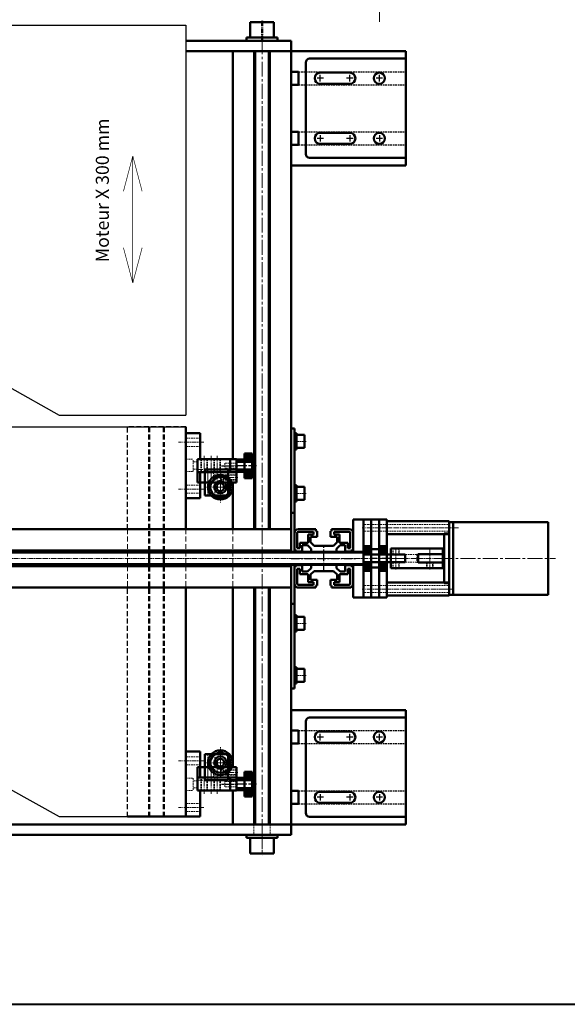
# Model space of a CAD drawing. Units: millimetres. Extents: x 2539 to 5454, y 987 to 2184.
# Drawn here: x 3702 to 4123, y 987 to 1744 of the extents above; entities that cross this region are included whole.
import ezdxf

# ---------------------------------------------------------------- set-up
doc = ezdxf.new("R2010")
doc.units = ezdxf.units.MM
doc.header["$LTSCALE"] = 0.2
for name, pattern in [('AXES', [50.8, 31.75, -6.35, 6.35, -6.35]), ('AXES2', [28.575, 19.05, -3.175, 3.175, -3.175]), ('CACHE', [9.525, 6.35, -3.175]), ('CENTRE', [2, 1.25, -0.25, 0.25, -0.25])]:
    doc.linetypes.add(name, pattern=pattern)
for name, color, linetype, lineweight in [('axe', 3, 'AXES', 50), ('CARTOUCHE', 5, 'Continuous', 40), ('entretoise', 177, 'Continuous', 50), ('equerre simple', 120, 'Continuous', 50), ('fixation chariot X', 120, 'Continuous', 50), ('manchon moteur', 221, 'Continuous', 50), ('MOTEUR', 30, 'Continuous', 50), ('profil', 2, 'Continuous', 50), ('reglage roulement X', 92, 'Continuous', 50), ('renfort tole', 30, 'Continuous', 50), ('roulement', 6, 'Continuous', 50), ('support moteur Y', 144, 'Continuous', 50), ('support roul. XX', 60, 'Continuous', 50), ('support roul.X', 13, 'Continuous', 50), ('support vis + moteur', 4, 'Continuous', 50), ('table de travail', 7, 'Continuous', 30), ('traverse', 60, 'Continuous', 50), ('vis 10x1', 81, 'Continuous', 50), ('VISSERIE', 7, 'Continuous', 50)]:
    doc.layers.add(name, color=color, linetype=linetype, lineweight=lineweight)
doc.layers.add('CARRURE', color=2, linetype='Continuous')
doc.styles.add('PRODOR1', font='arial.ttf')
pattern_1 = [(135, (3857.81225, 1243.29964), (0.3535534, 0.3535534), [])]
pattern_2 = [(225, (3857.81225, 1313.9947), (0.3535534, -0.3535534), [])]

msp = doc.modelspace()

# ---------------------------------------------------------------- hatches: boundary and pattern name
at = {"layer": 'entretoise', "lineweight": 18}
h = msp.add_hatch(dxfattribs=at)
h.set_pattern_fill('ANSI31', color=256, scale=0.25, style=0)
h.set_pattern_definition([(135, (-582.6186, -3138.9834), (0.56126601, 0.56126601), [])])
h.paths.add_polyline_path([(3874.89, 1405.9), (3868.89, 1405.9), (3868.89, 1404.15), (3874.89, 1404.15)])
h.paths.add_polyline_path([(3874.89, 1398.15), (3868.89, 1398.15), (3868.89, 1396.4), (3874.89, 1396.4)])
h = msp.add_hatch(dxfattribs=at)
h.set_pattern_fill('ANSI31', color=256, scale=0.25, style=0)
h.set_pattern_definition([(225, (-582.6186, 5696.27776), (0.56126601, -0.56126601), [])])
h.paths.add_polyline_path([(3874.89, 1151.4), (3868.89, 1151.4), (3868.89, 1153.15), (3874.89, 1153.15)])
h.paths.add_polyline_path([(3874.89, 1159.15), (3868.89, 1159.15), (3868.89, 1160.9), (3874.89, 1160.9)])
at = {"layer": 'roulement', "lineweight": 18}
h = msp.add_hatch(dxfattribs=at)
h.set_pattern_fill('_USER', color=256, scale=0.5, angle=45, style=0, pattern_type=0)
h.set_pattern_definition(pattern_1)
edge = h.paths.add_edge_path()
edge.add_arc((3877.89, 1407.4), 2, 0, 360)
h = msp.add_hatch(dxfattribs=at)
h.set_pattern_fill('_USER', color=256, scale=0.5, angle=45, style=0, pattern_type=0)
h.set_pattern_definition(pattern_1)
edge = h.paths.add_edge_path()
edge.add_arc((3877.89, 1394.9), 2, 0, 360)
h = msp.add_hatch(dxfattribs=at)
h.set_pattern_fill('_USER', color=256, scale=0.5, angle=45, style=0, pattern_type=0)
h.set_pattern_definition([(135, (3949.31225, 1171.98645), (0.3535534, 0.3535534), [])])
edge = h.paths.add_edge_path()
edge.add_arc((3969.39, 1336.08), 2, 0, 360)
h = msp.add_hatch(dxfattribs=at)
h.set_pattern_fill('_USER', color=256, scale=0.5, angle=45, style=0, pattern_type=0)
h.set_pattern_definition([(135, (3961.31225, 1171.98645), (0.3535534, 0.3535534), [])])
edge = h.paths.add_edge_path()
edge.add_arc((3981.39, 1336.08), 2, 0, 360)
h = msp.add_hatch(dxfattribs=at)
h.set_pattern_fill('_USER', color=256, scale=0.5, angle=45, style=0, pattern_type=0)
h.set_pattern_definition([(135, (3949.31225, 1159.48645), (0.3535534, 0.3535534), [])])
edge = h.paths.add_edge_path()
edge.add_arc((3969.39, 1323.58), 2, 0, 360)
h = msp.add_hatch(dxfattribs=at)
h.set_pattern_fill('_USER', color=256, scale=0.5, angle=45, style=0, pattern_type=0)
h.set_pattern_definition([(135, (3961.31225, 1159.48645), (0.3535534, 0.3535534), [])])
edge = h.paths.add_edge_path()
edge.add_arc((3981.39, 1323.58), 2, 0, 360)
h = msp.add_hatch(dxfattribs=at)
h.set_pattern_fill('_USER', color=256, scale=0.5, angle=45, style=0, pattern_type=0)
h.set_pattern_definition(pattern_2)
edge = h.paths.add_edge_path()
edge.add_arc((3877.89, 1162.4), 2, 0, 360)
h = msp.add_hatch(dxfattribs=at)
h.set_pattern_fill('_USER', color=256, scale=0.5, angle=45, style=0, pattern_type=0)
h.set_pattern_definition(pattern_2)
edge = h.paths.add_edge_path()
edge.add_arc((3877.89, 1149.9), 2, 0, 360)

# ---------------------------------------------------------------- linework, layer by layer
at = {"layer": 'axe', "color": 3, "lineweight": 25}
for p, q in [((3935.89, 1320.13), (3935.89, 1339.53)), ((3910.77, 1329.83), (3960.89, 1329.83))]:
    msp.add_line(p, q, dxfattribs=at)
at = {"layer": 'CARRURE', "color": 3, "linetype": 'CACHE', "lineweight": 18}
for p, q in [((3868.89, 1403.15), (3859.89, 1403.15)), ((3859.89, 1403.15), (3859.89, 1399.15)), ((3868.89, 1394.15), (3858.89, 1394.15)), ((3858.89, 1394.15), (3858.89, 1390.15)), ((3868.89, 1399.15), (3859.89, 1399.15)), ((3855.96, 1392.15), (3856.89, 1393.77)), ((3856.89, 1390.53), (3855.96, 1392.15)), ((3856.89, 1393.77), (3868.89, 1393.77)), ((3856.89, 1390.53), (3856.89, 1393.77)), ((3868.89, 1390.53), (3856.89, 1390.53)), ((3868.89, 1390.15), (3858.89, 1390.15)), ((3856.89, 1166.77), (3855.96, 1165.15)), ((3856.89, 1166.77), (3856.89, 1163.53)), ((3868.89, 1166.77), (3856.89, 1166.77)), ((3858.89, 1163.15), (3858.89, 1167.15)), ((3868.89, 1167.15), (3858.89, 1167.15)), ((3855.96, 1165.15), (3856.89, 1163.53)), ((3856.89, 1163.53), (3868.89, 1163.53)), ((3868.89, 1163.15), (3858.89, 1163.15)), ((3859.89, 1154.15), (3859.89, 1158.15)), ((3868.89, 1158.15), (3859.89, 1158.15)), ((3868.89, 1154.15), (3859.89, 1154.15))]:
    msp.add_line(p, q, dxfattribs=at)
at = {"layer": 'CARRURE', "color": 3, "linetype": 'CENTRE'}
for p, q in [((3857.22, 1401.15), (3869.89, 1401.15)), ((3857.22, 1156.15), (3869.89, 1156.15))]:
    msp.add_line(p, q, dxfattribs=at)
at = {"layer": 'CARRURE', "color": 3, "linetype": 'AXES2', "lineweight": 18}
for p, q in [((3857.22, 1392.15), (3869.89, 1392.15)), ((3857.22, 1165.15), (3869.89, 1165.15))]:
    msp.add_line(p, q, dxfattribs=at)
at = {"layer": 'CARTOUCHE'}
msp.add_lwpolyline([(2538.59, 986.74), (4676.11, 986.74), (4676.11, 2184.1), (2538.59, 2184.1)], close=True, dxfattribs=at)
at = {"layer": 'CARTOUCHE', "const_width": 0.5}
for points in [[(3789.05, 1639.46), (3781.87, 1612.3)], [(3789.05, 1639.46), (3796.23, 1612.3)], [(3789.05, 1541.71), (3789.05, 1639.46)], [(3789.05, 1541.71), (3781.87, 1568.87)], [(3789.05, 1541.71), (3796.23, 1568.87)]]:
    msp.add_lwpolyline(points, dxfattribs=at)
at = {"layer": 'entretoise'}
for p, q in [((3874.89, 1405.9), (3868.89, 1405.9)), ((3868.89, 1396.4), (3868.89, 1405.9)), ((3868.89, 1404.15), (3874.89, 1404.15)), ((3874.89, 1398.15), (3868.89, 1398.15)), ((3874.89, 1396.4), (3868.89, 1396.4)), ((3984.39, 1358.4), (4032.39, 1358.4)), ((3984.39, 1348.4), (3984.39, 1358.4)), ((4032.39, 1348.4), (4032.39, 1358.4)), ((3984.39, 1348.4), (4032.39, 1348.4)), ((3984.39, 1311.26), (4032.39, 1311.26)), ((3984.39, 1301.26), (3984.39, 1311.26)), ((4032.39, 1301.26), (4032.39, 1311.26)), ((3984.39, 1301.26), (4032.39, 1301.26)), ((3868.89, 1160.9), (3868.89, 1151.4)), ((3874.89, 1160.9), (3868.89, 1160.9)), ((3874.89, 1159.15), (3868.89, 1159.15)), ((3868.89, 1153.15), (3874.89, 1153.15)), ((3874.89, 1151.4), (3868.89, 1151.4))]:
    msp.add_line(p, q, dxfattribs=at)
at = {"layer": 'entretoise', "linetype": 'CACHE', "lineweight": 18}
for p, q in [((3984.39, 1356), (4032.39, 1356)), ((3984.39, 1350.8), (4032.39, 1350.8)), ((3984.39, 1308.86), (4032.39, 1308.86)), ((3984.39, 1303.66), (4032.39, 1303.66))]:
    msp.add_line(p, q, dxfattribs=at)
at = {"layer": 'entretoise', "linetype": 'AXES2', "lineweight": 18}
for p, q in [((3984.39, 1353.4), (4035.79, 1353.4)), ((3984.13, 1306.26), (4035.57, 1306.26))]:
    msp.add_line(p, q, dxfattribs=at)
at = {"layer": 'equerre simple', "lineweight": 18}
msp.add_line((3978.59, 1742.78), (3978.59, 1768.15), dxfattribs=at)
at = {"layer": 'equerre simple'}
for p, q in [((3998.89, 1720.15), (3910.89, 1720.15)), ((3910.89, 1720.15), (3910.89, 1704.3)), ((3998.89, 1632.15), (3998.89, 1720.15)), ((3998.89, 1714.35), (3924.99, 1714.35)), ((3921.99, 1640.95), (3921.99, 1711.35)), ((3916.49, 1704.3), (3910.89, 1704.3)), ((3916.49, 1704.3), (3916.49, 1694.3)), ((3955.89, 1703.6), (3933.19, 1703.6)), ((3916.49, 1694.3), (3910.89, 1694.3)), ((3910.89, 1658), (3910.89, 1694.3)), ((3955.89, 1695), (3933.19, 1695)), ((3916.49, 1658), (3910.89, 1658)), ((3916.49, 1648), (3916.49, 1658)), ((3955.89, 1657.3), (3933.19, 1657.3)), ((3916.49, 1648), (3910.89, 1648)), ((3910.89, 1632.15), (3910.89, 1648)), ((3955.89, 1648.7), (3933.19, 1648.7)), ((3998.89, 1637.95), (3924.99, 1637.95)), ((3998.89, 1632.15), (3910.89, 1632.15)), ((3998.89, 1632.15), (3910.89, 1632.15)), ((3998.89, 1213.15), (3910.89, 1213.15)), ((3910.89, 1213.15), (3910.89, 1197.3)), ((3998.89, 1125.15), (3998.89, 1213.15)), ((3998.89, 1207.35), (3924.99, 1207.35)), ((3916.49, 1197.3), (3910.89, 1197.3)), ((3916.49, 1197.3), (3916.49, 1187.3)), ((3921.99, 1133.95), (3921.99, 1204.35)), ((3955.89, 1196.6), (3933.19, 1196.6)), ((3916.49, 1187.3), (3910.89, 1187.3)), ((3910.89, 1151), (3910.89, 1187.3)), ((3955.89, 1188), (3933.19, 1188)), ((3916.49, 1151), (3910.89, 1151)), ((3916.49, 1141), (3916.49, 1151)), ((3955.89, 1150.3), (3933.19, 1150.3)), ((3916.49, 1141), (3910.89, 1141)), ((3910.89, 1125.15), (3910.89, 1141)), ((3955.89, 1141.7), (3933.19, 1141.7)), ((3998.89, 1130.95), (3924.99, 1130.95)), ((3998.89, 1125.15), (3910.89, 1125.15)), ((3998.89, 1125.15), (3910.89, 1125.15))]:
    msp.add_line(p, q, dxfattribs=at)
at = {"layer": 'equerre simple', "color": 3, "linetype": 'CACHE', "lineweight": 30}
for p, q in [((3916.49, 1704.3), (3998.89, 1704.3)), ((3916.49, 1694.3), (3998.89, 1694.3)), ((3916.49, 1658), (3998.89, 1658)), ((3916.49, 1648), (3998.89, 1648)), ((3916.49, 1197.3), (3998.89, 1197.3)), ((3916.49, 1187.3), (3998.89, 1187.3)), ((3916.49, 1151), (3998.89, 1151)), ((3916.49, 1141), (3998.89, 1141))]:
    msp.add_line(p, q, dxfattribs=at)
at = {"layer": 'equerre simple', "color": 3, "linetype": 'AXES', "lineweight": 30}
for p, q in [((3935.69, 1699.3), (3930.69, 1699.3)), ((3933.19, 1696.8), (3933.19, 1701.8)), ((3958.39, 1699.3), (3953.39, 1699.3)), ((3955.89, 1696.8), (3955.89, 1701.8)), ((3981.09, 1699.3), (3976.09, 1699.3)), ((3978.59, 1696.8), (3978.59, 1701.8)), ((3935.69, 1653), (3930.69, 1653)), ((3933.19, 1655.5), (3933.19, 1650.5)), ((3958.39, 1653), (3953.39, 1653)), ((3955.89, 1655.5), (3955.89, 1650.5)), ((3981.09, 1653), (3976.09, 1653)), ((3978.59, 1655.5), (3978.59, 1650.5)), ((3935.69, 1192.3), (3930.69, 1192.3)), ((3933.19, 1189.8), (3933.19, 1194.8)), ((3958.39, 1192.3), (3953.39, 1192.3)), ((3955.89, 1189.8), (3955.89, 1194.8)), ((3981.09, 1192.3), (3976.09, 1192.3)), ((3978.59, 1189.8), (3978.59, 1194.8)), ((3935.69, 1146), (3930.69, 1146)), ((3933.19, 1148.5), (3933.19, 1143.5)), ((3958.39, 1146), (3953.39, 1146)), ((3955.89, 1148.5), (3955.89, 1143.5)), ((3981.09, 1146), (3976.09, 1146)), ((3978.59, 1148.5), (3978.59, 1143.5))]:
    msp.add_line(p, q, dxfattribs=at)
at = {"layer": 'equerre simple'}
for centre in [(3978.59, 1699.3), (3978.59, 1653), (3978.59, 1192.3), (3978.59, 1146)]:
    msp.add_circle(centre, 4.3, dxfattribs=at)
for centre, radius, start, end in [((3924.99, 1711.35), 3, 90, 180), ((3933.19, 1699.3), 4.3, 90, 270), ((3955.89, 1699.3), 4.3, 270, 90), ((3933.19, 1653), 4.3, 90, 270), ((3955.89, 1653), 4.3, 270, 90), ((3924.99, 1640.95), 3, 180, 270), ((3924.99, 1204.35), 3, 90, 180), ((3933.19, 1192.3), 4.3, 90, 270), ((3955.89, 1192.3), 4.3, 270, 90), ((3933.19, 1146), 4.3, 90, 270), ((3955.89, 1146), 4.3, 270, 90), ((3924.99, 1133.95), 3, 180, 270)]:
    msp.add_arc(centre, radius, start, end, dxfattribs=at)
at = {"layer": 'fixation chariot X'}
for p, q in [((3829.89, 1426.15), (3829.89, 1376.15)), ((3840.89, 1426.15), (3829.89, 1426.15)), ((3840.89, 1426.15), (3840.89, 1406.15)), ((3838.89, 1406.15), (3838.89, 1396.15)), ((3838.89, 1406.15), (3840.89, 1406.15)), ((3838.89, 1396.15), (3840.89, 1396.15)), ((3840.89, 1396.15), (3840.89, 1376.15)), ((3829.89, 1376.15), (3840.89, 1376.15)), ((3829.89, 1181.15), (3840.89, 1181.15)), ((3829.89, 1131.15), (3829.89, 1181.15)), ((3840.89, 1161.15), (3840.89, 1181.15)), ((3838.89, 1161.15), (3840.89, 1161.15)), ((3838.89, 1151.15), (3838.89, 1161.15)), ((3838.89, 1151.15), (3840.89, 1151.15)), ((3840.89, 1131.15), (3840.89, 1151.15)), ((3840.89, 1131.15), (3829.89, 1131.15))]:
    msp.add_line(p, q, dxfattribs=at)
at = {"layer": 'fixation chariot X', "linetype": 'AXES2', "lineweight": 18}
for p, q in [((3843.71, 1419.15), (3824.18, 1419.15)), ((3843.71, 1383.15), (3824.18, 1383.15)), ((3843.71, 1174.15), (3824.18, 1174.15)), ((3843.71, 1138.15), (3824.18, 1138.15))]:
    msp.add_line(p, q, dxfattribs=at)
at = {"layer": 'fixation chariot X', "linetype": 'CACHE', "lineweight": 18}
for p, q in [((3840.89, 1422.25), (3829.89, 1422.25)), ((3840.89, 1416.05), (3829.89, 1416.05)), ((3829.89, 1406.09), (3835.39, 1406.09)), ((3835.39, 1396.59), (3835.39, 1406.09)), ((3838.89, 1404.09), (3835.39, 1404.09)), ((3829.89, 1396.59), (3835.39, 1396.59)), ((3838.89, 1398.59), (3835.39, 1398.59)), ((3840.89, 1386.25), (3829.89, 1386.25)), ((3840.89, 1380.05), (3829.89, 1380.05)), ((3840.89, 1177.25), (3829.89, 1177.25)), ((3840.89, 1171.05), (3829.89, 1171.05)), ((3829.89, 1160.7), (3835.39, 1160.7)), ((3835.39, 1160.7), (3835.39, 1151.2)), ((3838.89, 1158.7), (3835.39, 1158.7)), ((3838.89, 1153.2), (3835.39, 1153.2)), ((3829.89, 1151.2), (3835.39, 1151.2)), ((3840.89, 1141.25), (3829.89, 1141.25)), ((3840.89, 1135.05), (3829.89, 1135.05))]:
    msp.add_line(p, q, dxfattribs=at)
at = {"layer": 'manchon moteur'}
for p, q in [((4027.39, 1337.33), (3987.39, 1337.33)), ((3987.39, 1322.33), (3987.39, 1337.33)), ((4027.39, 1322.33), (4027.39, 1337.33)), ((4027.39, 1322.33), (3987.39, 1322.33))]:
    msp.add_line(p, q, dxfattribs=at)
at = {"layer": 'manchon moteur', "linetype": 'CACHE', "lineweight": 18}
for p, q in [((3988.89, 1332.83), (3988.89, 1337.33)), ((3989.33, 1332.83), (3989.33, 1337.33)), ((3993.46, 1337.33), (3993.46, 1332.83)), ((3993.89, 1332.83), (3993.89, 1337.33)), ((4007.39, 1332.83), (3987.39, 1332.83)), ((4007.39, 1326.83), (3987.39, 1326.83)), ((3988.89, 1326.83), (3988.89, 1322.33)), ((3989.33, 1326.83), (3989.33, 1322.33)), ((3993.46, 1322.33), (3993.46, 1326.83)), ((3993.89, 1326.83), (3993.89, 1322.33)), ((4007.39, 1333.01), (4027.39, 1333.01)), ((4007.39, 1333.01), (4007.39, 1326.66)), ((4007.39, 1326.66), (4027.39, 1326.66)), ((4014.89, 1326.68), (4014.89, 1322.33)), ((4015.33, 1326.68), (4015.33, 1322.33)), ((4019.46, 1322.33), (4019.46, 1326.68)), ((4019.89, 1326.68), (4019.89, 1322.33))]:
    msp.add_line(p, q, dxfattribs=at)
at = {"layer": 'manchon moteur', "linetype": 'AXES2', "lineweight": 18}
for p, q in [((3991.39, 1321.21), (3991.39, 1338.33)), ((4017.39, 1321.21), (4017.39, 1338.33)), ((3985.84, 1329.83), (4030.27, 1329.83))]:
    msp.add_line(p, q, dxfattribs=at)
at = {"layer": 'MOTEUR'}
for p, q in [((4032.39, 1357.83), (4032.39, 1301.83)), ((4032.39, 1357.83), (4108.39, 1357.83)), ((4035.39, 1357.83), (4035.39, 1301.83)), ((4108.39, 1357.83), (4108.39, 1301.83)), ((4028.39, 1348.88), (4028.39, 1310.78)), ((4028.39, 1348.88), (4032.39, 1348.88)), ((4028.39, 1348.88), (4032.39, 1348.88)), ((4008.39, 1332.98), (4028.39, 1332.98)), ((4008.39, 1332.98), (4008.39, 1326.68)), ((4008.39, 1326.68), (4028.39, 1326.68)), ((4028.39, 1310.78), (4032.39, 1310.78)), ((4028.39, 1310.78), (4032.39, 1310.78)), ((4032.39, 1301.83), (4108.39, 1301.83))]:
    msp.add_line(p, q, dxfattribs=at)
at = {"layer": 'MOTEUR', "linetype": 'AXES2', "lineweight": 18}
for p, q in [((4039.35, 1353.4), (4027.09, 1353.4)), ((4036.21, 1306.26), (4028.14, 1306.26))]:
    msp.add_line(p, q, dxfattribs=at)
at = {"layer": 'MOTEUR', "linetype": 'AXES2', "lineweight": 18, "ltscale": 3}
msp.add_line((4023.94, 1329.83), (4113.98, 1329.83), dxfattribs=at)
at = {"layer": 'profil', "linetype": 'AXES2', "lineweight": 18, "ltscale": 3}
msp.add_line((3888.39, 1117.65), (3888.39, 1732.33), dxfattribs=at)
at = {"layer": 'profil'}
for p, q in [((3910.89, 1720.15), (3865.89, 1720.15)), ((3865.89, 1406.15), (3865.89, 1720.15)), ((3882.39, 1352.33), (3882.39, 1720.15)), ((3883.19, 1352.33), (3883.19, 1720.15)), ((3893.59, 1352.33), (3893.59, 1720.15)), ((3894.39, 1352.33), (3894.39, 1720.15)), ((3910.89, 1334.83), (3910.89, 1720.15)), ((3910.89, 1334.83), (3910.89, 1720.15)), ((3865.89, 1352.33), (3865.89, 1388.15)), ((3315.89, 1352.33), (3910.89, 1352.33)), ((3441.89, 1352.33), (3784.89, 1352.33)), ((3910.89, 1352.33), (3910.89, 1334.83)), ((3913.39, 1349.33), (3913.39, 1335.83)), ((3915.49, 1337.83), (3915.49, 1349.23)), ((3929.89, 1352.33), (3916.39, 1352.33)), ((3916.49, 1350.23), (3927.89, 1350.23)), ((3927.89, 1348.23), (3927.89, 1350.23)), ((3929.89, 1350.73), (3929.89, 1352.33)), ((3929.89, 1350.73), (3930.69, 1350.73)), ((3930.69, 1346.33), (3930.69, 1350.73)), ((3941.09, 1346.33), (3941.09, 1350.73)), ((3941.09, 1350.73), (3941.89, 1350.73)), ((3941.89, 1350.73), (3941.89, 1352.33)), ((3955.39, 1352.33), (3941.89, 1352.33)), ((3955.29, 1350.23), (3943.89, 1350.23)), ((3943.89, 1348.23), (3943.89, 1350.23)), ((3956.29, 1337.83), (3956.29, 1349.23)), ((3958.39, 1349.33), (3958.39, 1335.83)), ((3958.39, 1349.33), (3958.39, 1335.83)), ((3917.49, 1337.83), (3917.49, 1341.93)), ((3917.49, 1341.93), (3923.79, 1341.93)), ((3923.79, 1341.93), (3923.79, 1348.23)), ((3923.79, 1348.23), (3927.89, 1348.23)), ((3925.69, 1342.33), (3925.69, 1346.33)), ((3925.69, 1346.33), (3930.69, 1346.33)), ((3928.49, 1339.53), (3925.69, 1342.33)), ((3941.09, 1346.33), (3946.09, 1346.33)), ((3943.29, 1339.53), (3946.09, 1342.33)), ((3947.99, 1348.23), (3943.89, 1348.23)), ((3946.09, 1342.33), (3946.09, 1346.33)), ((3947.99, 1341.93), (3947.99, 1348.23)), ((3954.29, 1341.93), (3947.99, 1341.93)), ((3954.29, 1337.83), (3954.29, 1341.93)), ((3441.89, 1335.83), (3784.89, 1335.83)), ((3441.89, 1335.03), (3784.89, 1335.03)), ((3784.89, 1335.83), (3829.89, 1335.83)), ((3784.89, 1335.03), (3829.89, 1335.03)), ((3829.89, 1335.83), (3910.89, 1335.83)), ((3829.89, 1335.03), (3910.89, 1335.03)), ((3914.99, 1335.83), (3913.39, 1335.83)), ((3914.99, 1335.83), (3914.99, 1335.03)), ((3919.39, 1335.03), (3914.99, 1335.03)), ((3915.49, 1337.83), (3917.49, 1337.83)), ((3919.39, 1340.03), (3919.39, 1335.03)), ((3923.39, 1340.03), (3919.39, 1340.03)), ((3926.19, 1337.23), (3923.39, 1340.03)), ((3926.19, 1337.23), (3926.19, 1334.83)), ((3928.49, 1339.53), (3943.29, 1339.53)), ((3945.59, 1337.23), (3948.39, 1340.03)), ((3945.59, 1337.23), (3945.59, 1334.83)), ((3948.39, 1340.03), (3952.39, 1340.03)), ((3952.39, 1340.03), (3952.39, 1335.03)), ((3952.39, 1335.03), (3956.79, 1335.03)), ((3956.29, 1337.83), (3954.29, 1337.83)), ((3956.79, 1335.83), (3958.39, 1335.83)), ((3956.79, 1335.83), (3956.79, 1335.03)), ((3441.89, 1324.63), (3784.89, 1324.63)), ((3441.89, 1323.83), (3784.89, 1323.83)), ((3784.89, 1324.63), (3829.89, 1324.63)), ((3784.89, 1323.83), (3829.89, 1323.83)), ((3829.89, 1324.63), (3910.89, 1324.63)), ((3829.89, 1323.83), (3910.89, 1323.83)), ((3910.89, 1125.15), (3910.89, 1324.83)), ((3910.89, 1125.15), (3910.89, 1324.83)), ((3910.89, 1324.83), (3910.89, 1307.33)), ((3914.99, 1323.83), (3913.39, 1323.83)), ((3913.39, 1323.83), (3913.39, 1310.33)), ((3914.99, 1324.63), (3914.99, 1323.83)), ((3919.39, 1324.63), (3914.99, 1324.63)), ((3915.49, 1321.83), (3917.49, 1321.83)), ((3915.49, 1321.83), (3915.49, 1310.43)), ((3917.49, 1321.83), (3917.49, 1317.73)), ((3919.39, 1324.63), (3919.39, 1319.63)), ((3923.39, 1319.63), (3919.39, 1319.63)), ((3926.19, 1322.43), (3923.39, 1319.63)), ((3928.49, 1320.13), (3925.69, 1317.33)), ((3926.19, 1324.83), (3926.19, 1322.43)), ((3928.49, 1320.13), (3943.29, 1320.13)), ((3943.29, 1320.13), (3946.09, 1317.33)), ((3945.59, 1324.83), (3945.59, 1322.43)), ((3945.59, 1322.43), (3948.39, 1319.63)), ((3948.39, 1319.63), (3952.39, 1319.63)), ((3952.39, 1324.63), (3956.79, 1324.63)), ((3952.39, 1324.63), (3952.39, 1319.63)), ((3954.29, 1321.83), (3954.29, 1317.73)), ((3956.29, 1321.83), (3954.29, 1321.83)), ((3956.29, 1321.83), (3956.29, 1310.43)), ((3956.79, 1324.63), (3956.79, 1323.83)), ((3956.79, 1323.83), (3958.39, 1323.83)), ((3958.39, 1323.83), (3958.39, 1310.33)), ((3958.39, 1323.83), (3958.39, 1310.33)), ((3917.49, 1317.73), (3923.79, 1317.73)), ((3923.79, 1317.73), (3923.79, 1311.43)), ((3923.79, 1311.43), (3927.89, 1311.43)), ((3925.69, 1317.33), (3925.69, 1313.33)), ((3925.69, 1313.33), (3930.69, 1313.33)), ((3927.89, 1311.43), (3927.89, 1309.43)), ((3930.69, 1313.33), (3930.69, 1308.93)), ((3941.09, 1313.33), (3946.09, 1313.33)), ((3941.09, 1313.33), (3941.09, 1308.93)), ((3947.99, 1311.43), (3943.89, 1311.43)), ((3943.89, 1311.43), (3943.89, 1309.43)), ((3946.09, 1317.33), (3946.09, 1313.33)), ((3954.29, 1317.73), (3947.99, 1317.73)), ((3947.99, 1317.73), (3947.99, 1311.43)), ((3315.89, 1307.33), (3910.89, 1307.33)), ((3865.89, 1169.15), (3865.89, 1307.33)), ((3882.39, 1125.15), (3882.39, 1307.33)), ((3883.19, 1125.15), (3883.19, 1307.33)), ((3893.59, 1125.15), (3893.59, 1307.33)), ((3894.39, 1125.15), (3894.39, 1307.33)), ((3929.89, 1307.33), (3916.39, 1307.33)), ((3916.49, 1309.43), (3927.89, 1309.43)), ((3929.89, 1308.93), (3930.69, 1308.93)), ((3929.89, 1308.93), (3929.89, 1307.33)), ((3941.09, 1308.93), (3941.89, 1308.93)), ((3941.89, 1308.93), (3941.89, 1307.33)), ((3955.39, 1307.33), (3941.89, 1307.33)), ((3955.29, 1309.43), (3943.89, 1309.43)), ((3865.89, 1125.15), (3865.89, 1151.15)), ((3910.89, 1125.15), (3865.89, 1125.15))]:
    msp.add_line(p, q, dxfattribs=at)
at = {"layer": 'profil', "color": 40, "linetype": 'CACHE', "lineweight": 30, "ltscale": 3}
for p, q in [((3784.89, 1352.33), (3784.89, 1431.15)), ((3829.89, 1431.15), (3784.89, 1431.15)), ((3801.39, 1329.83), (3801.39, 1431.15)), ((3802.19, 1329.83), (3802.19, 1431.15)), ((3812.59, 1329.83), (3812.59, 1431.15)), ((3813.39, 1329.83), (3813.39, 1431.15)), ((3801.39, 1131.15), (3801.39, 1329.83)), ((3802.19, 1131.15), (3802.19, 1329.83)), ((3812.59, 1131.15), (3812.59, 1329.83)), ((3813.39, 1131.15), (3813.39, 1329.83)), ((3784.89, 1131.15), (3784.89, 1307.33))]:
    msp.add_line(p, q, dxfattribs=at)
at = {"layer": 'profil', "color": 40}
for p, q in [((3829.89, 1352.33), (3829.89, 1431.15)), ((3829.89, 1131.15), (3829.89, 1307.33)), ((3829.89, 1131.15), (3829.89, 1307.33)), ((3829.89, 1131.15), (3784.89, 1131.15))]:
    msp.add_line(p, q, dxfattribs=at)
at = {"layer": 'profil', "color": 40, "linetype": 'CACHE', "lineweight": 18, "ltscale": 3}
for p, q in [((3784.89, 1352.33), (3784.89, 1307.33)), ((3829.89, 1352.33), (3829.89, 1307.33))]:
    msp.add_line(p, q, dxfattribs=at)
at = {"layer": 'profil', "linetype": 'CACHE', "lineweight": 18, "ltscale": 3}
msp.add_line((3865.89, 1352.33), (3865.89, 1307.33), dxfattribs=at)
at = {"layer": 'profil'}
for centre, radius, start, end in [((3916.39, 1349.33), 3, 90, 180), ((3916.49, 1349.23), 1, 90, 180), ((3955.29, 1349.23), 1, 0, 90), ((3955.39, 1349.33), 3, 0, 90), ((3916.39, 1310.33), 3, 180, 270), ((3916.49, 1310.43), 1, 180, 270), ((3955.29, 1310.43), 1, 270, 0), ((3955.39, 1310.33), 3, 270, 0)]:
    msp.add_arc(centre, radius, start, end, dxfattribs=at)
at = {"layer": 'reglage roulement X'}
for p, q in [((3838.89, 1388.15), (3838.89, 1396.15)), ((3863.89, 1396.15), (3838.89, 1396.15)), ((3868.89, 1398.15), (3863.89, 1398.15)), ((3863.89, 1398.15), (3863.89, 1396.15)), ((3868.89, 1398.15), (3868.89, 1388.15)), ((3868.89, 1388.15), (3838.89, 1388.15)), ((3868.89, 1169.15), (3838.89, 1169.15)), ((3838.89, 1169.15), (3838.89, 1161.15)), ((3868.89, 1159.15), (3868.89, 1169.15)), ((3863.89, 1161.15), (3838.89, 1161.15)), ((3863.89, 1159.15), (3863.89, 1161.15)), ((3868.89, 1159.15), (3863.89, 1159.15))]:
    msp.add_line(p, q, dxfattribs=at)
at = {"layer": 'reglage roulement X', "linetype": 'CACHE', "lineweight": 18}
for p, q in [((3841.14, 1396.15), (3841.14, 1388.15)), ((3846.64, 1396.15), (3846.64, 1388.15)), ((3851.14, 1396.15), (3851.14, 1388.15)), ((3856.64, 1396.15), (3856.64, 1388.15)), ((3841.14, 1161.15), (3841.14, 1169.15)), ((3846.64, 1161.15), (3846.64, 1169.15)), ((3851.14, 1161.15), (3851.14, 1169.15)), ((3856.64, 1161.15), (3856.64, 1169.15))]:
    msp.add_line(p, q, dxfattribs=at)
at = {"layer": 'reglage roulement X', "linetype": 'AXES2', "lineweight": 18}
for p, q in [((3843.89, 1399.25), (3843.89, 1385.68)), ((3853.89, 1400.04), (3853.89, 1385.28)), ((3843.89, 1158.05), (3843.89, 1171.62)), ((3853.89, 1157.26), (3853.89, 1172.01))]:
    msp.add_line(p, q, dxfattribs=at)
at = {"layer": 'renfort tole'}
for p, q in [((3910.89, 1429.83), (3913.39, 1429.83)), ((3910.89, 1334.83), (3910.89, 1429.83)), ((3913.39, 1334.83), (3913.39, 1429.83)), ((3910.89, 1364.83), (3913.39, 1364.83)), ((3910.89, 1229.83), (3910.89, 1324.83)), ((3913.39, 1229.83), (3913.39, 1324.83)), ((3910.89, 1294.83), (3913.39, 1294.83)), ((3910.89, 1229.83), (3913.39, 1229.83))]:
    msp.add_line(p, q, dxfattribs=at)
at = {"layer": 'roulement'}
for p, q in [((3880.89, 1410.65), (3874.89, 1410.65)), ((3874.89, 1410.65), (3874.89, 1391.65)), ((3880.89, 1410.65), (3880.89, 1391.65)), ((3876.57, 1408.9), (3874.89, 1408.9)), ((3876.57, 1405.9), (3874.89, 1405.9)), ((3880.89, 1404.15), (3874.89, 1404.15)), ((3880.89, 1408.9), (3879.22, 1408.9)), ((3880.89, 1405.9), (3879.22, 1405.9)), ((3880.89, 1398.15), (3874.89, 1398.15)), ((3880.89, 1398.15), (3874.89, 1398.15)), ((3876.57, 1396.4), (3874.89, 1396.4)), ((3880.89, 1396.4), (3879.22, 1396.4)), ((3876.57, 1393.4), (3874.89, 1393.4)), ((3880.89, 1391.65), (3874.89, 1391.65)), ((3880.89, 1393.4), (3879.22, 1393.4)), ((3972.39, 1339.33), (3966.39, 1339.33)), ((3966.39, 1320.33), (3966.39, 1339.33)), ((3968.07, 1337.58), (3966.39, 1337.58)), ((3968.07, 1334.58), (3966.39, 1334.58)), ((3972.39, 1337.58), (3970.72, 1337.58)), ((3972.39, 1334.58), (3970.72, 1334.58)), ((3972.39, 1320.33), (3972.39, 1339.33)), ((3984.39, 1339.33), (3978.39, 1339.33)), ((3978.39, 1320.33), (3978.39, 1339.33)), ((3980.07, 1337.58), (3978.39, 1337.58)), ((3980.07, 1334.58), (3978.39, 1334.58)), ((3984.39, 1337.58), (3982.72, 1337.58)), ((3984.39, 1334.58), (3982.72, 1334.58)), ((3984.39, 1320.33), (3984.39, 1339.33)), ((3972.39, 1332.83), (3966.39, 1332.83)), ((3972.39, 1332.83), (3966.39, 1332.83)), ((3972.39, 1326.83), (3966.39, 1326.83)), ((3984.39, 1332.83), (3978.39, 1332.83)), ((3984.39, 1332.83), (3978.39, 1332.83)), ((3984.39, 1326.83), (3978.39, 1326.83)), ((3968.07, 1325.08), (3966.39, 1325.08)), ((3968.07, 1322.08), (3966.39, 1322.08)), ((3972.39, 1320.33), (3966.39, 1320.33)), ((3972.39, 1325.08), (3970.72, 1325.08)), ((3972.39, 1322.08), (3970.72, 1322.08)), ((3980.07, 1325.08), (3978.39, 1325.08)), ((3980.07, 1322.08), (3978.39, 1322.08)), ((3984.39, 1320.33), (3978.39, 1320.33)), ((3984.39, 1325.08), (3982.72, 1325.08)), ((3984.39, 1322.08), (3982.72, 1322.08)), ((3874.89, 1146.65), (3874.89, 1165.65)), ((3880.89, 1165.65), (3874.89, 1165.65)), ((3876.57, 1163.9), (3874.89, 1163.9)), ((3876.57, 1160.9), (3874.89, 1160.9)), ((3880.89, 1159.15), (3874.89, 1159.15)), ((3880.89, 1159.15), (3874.89, 1159.15)), ((3880.89, 1163.9), (3879.22, 1163.9)), ((3880.89, 1160.9), (3879.22, 1160.9)), ((3880.89, 1146.65), (3880.89, 1165.65)), ((3880.89, 1153.15), (3874.89, 1153.15)), ((3876.57, 1151.4), (3874.89, 1151.4)), ((3876.57, 1148.4), (3874.89, 1148.4)), ((3880.89, 1146.65), (3874.89, 1146.65)), ((3880.89, 1151.4), (3879.22, 1151.4)), ((3880.89, 1148.4), (3879.22, 1148.4))]:
    msp.add_line(p, q, dxfattribs=at)
at = {"layer": 'roulement', "linetype": 'AXES2', "lineweight": 18}
msp.add_line((3856.39, 1394.98), (3856.39, 1372.31), dxfattribs=at)
at = {"layer": 'roulement', "linetype": 'AXES', "lineweight": 25}
for p, q in [((3884.23, 1401.15), (3868.66, 1401.15)), ((3986.96, 1329.83), (3972.39, 1329.83)), ((3884.23, 1156.15), (3868.66, 1156.15))]:
    msp.add_line(p, q, dxfattribs=at)
at = {"layer": 'roulement', "color": 3, "linetype": 'AXES2', "lineweight": 18}
msp.add_line((3866.79, 1384.65), (3845.65, 1384.65), dxfattribs=at)
at = {"layer": 'roulement', "color": 6, "linetype": 'AXES2', "lineweight": 18}
for p, q in [((3856.39, 1162.31), (3856.39, 1184.99)), ((3866.79, 1172.65), (3845.65, 1172.65))]:
    msp.add_line(p, q, dxfattribs=at)
at = {"layer": 'roulement'}
for centre, radius in [((3877.89, 1407.4), 2), ((3856.39, 1384.65), 9.5), ((3877.89, 1394.9), 2), ((3856.39, 1384.65), 7.75), ((3856.39, 1384.65), 4.75), ((3856.39, 1384.65), 3), ((3969.39, 1336.08), 2), ((3981.39, 1336.08), 2), ((3969.39, 1323.58), 2), ((3981.39, 1323.58), 2), ((3856.39, 1172.65), 9.5), ((3856.39, 1172.65), 7.75), ((3856.39, 1172.65), 4.75), ((3856.39, 1172.65), 3), ((3877.89, 1162.4), 2), ((3877.89, 1149.9), 2)]:
    msp.add_circle(centre, radius, dxfattribs=at)
at = {"layer": 'support moteur Y'}
for p, q in [((3958.39, 1359.83), (3966.39, 1359.83)), ((3958.39, 1334.83), (3958.39, 1359.83)), ((3966.39, 1299.83), (3966.39, 1359.83)), ((3958.39, 1299.83), (3958.39, 1324.83)), ((3958.39, 1299.83), (3966.39, 1299.83))]:
    msp.add_line(p, q, dxfattribs=at)
at = {"layer": 'support roul. XX'}
for p, q in [((3844.39, 1398.15), (3844.39, 1378.15)), ((3862.39, 1398.15), (3844.39, 1398.15)), ((3862.39, 1398.15), (3862.39, 1378.15)), ((3862.39, 1378.15), (3844.39, 1378.15)), ((3862.39, 1179.15), (3844.39, 1179.15)), ((3844.39, 1159.15), (3844.39, 1179.15)), ((3862.39, 1159.15), (3862.39, 1179.15)), ((3862.39, 1159.15), (3844.39, 1159.15))]:
    msp.add_line(p, q, dxfattribs=at)
at = {"layer": 'support roul. XX', "linetype": 'CACHE', "lineweight": 18}
for p, q in [((3846.64, 1378.15), (3846.64, 1398.15)), ((3852.14, 1378.15), (3852.14, 1398.15)), ((3846.64, 1179.15), (3846.64, 1159.15)), ((3852.14, 1179.15), (3852.14, 1159.15))]:
    msp.add_line(p, q, dxfattribs=at)
at = {"layer": 'support roul. XX', "linetype": 'AXES2', "lineweight": 18}
for p, q in [((3849.39, 1399.58), (3849.39, 1377.61)), ((3849.39, 1157.71), (3849.39, 1179.68))]:
    msp.add_line(p, q, dxfattribs=at)
at = {"layer": 'support roul. XX', "color": 3, "linetype": 'AXES2', "lineweight": 18}
for p, q in [((3857.39, 1384.65), (3855.39, 1384.65)), ((3856.39, 1383.65), (3856.39, 1385.65)), ((3857.39, 1172.65), (3855.39, 1172.65)), ((3856.39, 1173.65), (3856.39, 1171.65))]:
    msp.add_line(p, q, dxfattribs=at)
at = {"layer": 'support roul. XX'}
for centre in [(3856.39, 1384.65), (3856.39, 1172.65)]:
    msp.add_circle(centre, 3, dxfattribs=at)
at = {"layer": 'support roul.X'}
for p, q in [((3868.89, 1406.15), (3838.89, 1406.15)), ((3838.89, 1406.15), (3838.89, 1396.15)), ((3863.89, 1406.15), (3863.89, 1396.15)), ((3868.89, 1396.15), (3868.89, 1406.15)), ((3868.89, 1406.15), (3868.89, 1396.15)), ((3868.89, 1396.15), (3838.89, 1396.15)), ((3838.89, 1151.15), (3838.89, 1161.15)), ((3868.89, 1161.15), (3838.89, 1161.15)), ((3863.89, 1151.15), (3863.89, 1161.15)), ((3868.89, 1151.15), (3868.89, 1161.15)), ((3868.89, 1151.15), (3838.89, 1151.15))]:
    msp.add_line(p, q, dxfattribs=at)
at = {"layer": 'support roul.X', "linetype": 'CACHE', "lineweight": 18}
for p, q in [((3841.39, 1406.15), (3841.39, 1396.15)), ((3841.89, 1406.15), (3841.89, 1396.15)), ((3845.89, 1406.15), (3845.89, 1396.15)), ((3846.39, 1406.15), (3846.39, 1396.15)), ((3851.39, 1406.15), (3851.39, 1396.15)), ((3851.89, 1406.15), (3851.89, 1396.15)), ((3855.89, 1406.15), (3855.89, 1396.15)), ((3856.39, 1406.15), (3856.39, 1396.15)), ((3863.89, 1398.15), (3838.89, 1398.15)), ((3863.89, 1159.15), (3838.89, 1159.15)), ((3841.39, 1151.15), (3841.39, 1161.15)), ((3841.89, 1151.15), (3841.89, 1161.15)), ((3845.89, 1151.15), (3845.89, 1161.15)), ((3846.39, 1151.15), (3846.39, 1161.15)), ((3851.39, 1151.15), (3851.39, 1161.15)), ((3851.89, 1151.15), (3851.89, 1161.15)), ((3855.89, 1151.15), (3855.89, 1161.15)), ((3856.39, 1151.15), (3856.39, 1161.15))]:
    msp.add_line(p, q, dxfattribs=at)
at = {"layer": 'support roul.X', "linetype": 'AXES2', "lineweight": 18}
for p, q in [((3843.89, 1408.73), (3843.89, 1393.56)), ((3849.39, 1408.73), (3849.39, 1393.56)), ((3853.89, 1408.73), (3853.89, 1393.56)), ((3871.78, 1401.15), (3860.33, 1401.15)), ((3843.89, 1148.56), (3843.89, 1163.73)), ((3849.39, 1148.56), (3849.39, 1163.73)), ((3853.89, 1148.56), (3853.89, 1163.73)), ((3871.78, 1156.15), (3860.33, 1156.15))]:
    msp.add_line(p, q, dxfattribs=at)
at = {"layer": 'support vis + moteur'}
for p, q in [((3966.39, 1299.83), (3966.39, 1359.83)), ((3972.39, 1359.83), (3966.39, 1359.83)), ((3972.39, 1299.83), (3972.39, 1359.83)), ((3972.39, 1359.83), (3978.39, 1359.83)), ((3978.39, 1299.83), (3978.39, 1359.83)), ((3978.39, 1359.83), (3984.39, 1359.83)), ((3984.39, 1299.83), (3984.39, 1359.83)), ((3972.39, 1339.33), (3966.39, 1339.33)), ((3972.39, 1336.83), (3978.39, 1336.83)), ((3978.39, 1339.33), (3984.39, 1339.33)), ((3972.39, 1320.33), (3966.39, 1320.33)), ((3972.39, 1322.83), (3978.39, 1322.83)), ((3978.39, 1320.33), (3984.39, 1320.33)), ((3972.39, 1299.83), (3966.39, 1299.83)), ((3972.39, 1299.83), (3978.39, 1299.83)), ((3978.39, 1299.83), (3984.39, 1299.83))]:
    msp.add_line(p, q, dxfattribs=at)
at = {"layer": 'support vis + moteur', "linetype": 'AXES2', "lineweight": 18}
for p, q in [((3984.39, 1353.4), (3965.3, 1353.4)), ((3984.39, 1306.26), (3965.3, 1306.26))]:
    msp.add_line(p, q, dxfattribs=at)
at = {"layer": 'support vis + moteur', "linetype": 'CACHE', "lineweight": 18}
for p, q in [((3972.39, 1356), (3966.39, 1356)), ((3972.39, 1350.8), (3966.39, 1350.8)), ((3978.39, 1356), (3972.39, 1356)), ((3978.39, 1350.8), (3972.39, 1350.8)), ((3984.39, 1356), (3978.39, 1356)), ((3984.39, 1350.8), (3978.39, 1350.8)), ((3972.39, 1308.86), (3966.39, 1308.86)), ((3972.39, 1303.66), (3966.39, 1303.66)), ((3978.39, 1308.86), (3972.39, 1308.86)), ((3978.39, 1303.66), (3972.39, 1303.66)), ((3984.39, 1308.86), (3978.39, 1308.86)), ((3984.39, 1303.66), (3978.39, 1303.66))]:
    msp.add_line(p, q, dxfattribs=at)
at = {"layer": 'table de travail', "linetype": 'Continuous', "lineweight": 30}
for p, q in [((3678.86, 1740.15), (3829.89, 1740.15)), ((3829.89, 1740.15), (3829.89, 1440.15)), ((3732.55, 1440.15), (3829.89, 1440.15)), ((3829.89, 1431.15), (3829.89, 1352.33)), ((3829.89, 1307.33), (3829.89, 1131.15))]:
    msp.add_line(p, q, dxfattribs=at)
at = {"layer": 'table de travail', "color": 0, "linetype": 'Continuous', "lineweight": 30}
for p, q in [((3678.86, 1431.15), (3829.89, 1431.15)), ((3732.55, 1131.15), (3829.89, 1131.15))]:
    msp.add_line(p, q, dxfattribs=at)
at = {"layer": 'table de travail', "linetype": 'Continuous', "lineweight": 30}
for points in [[(3678.86, 1740.15), (3652.25, 1670.24), (3665.44, 1643.83), (3669.95, 1617.97), (3633.78, 1562.2), (3646.45, 1539.38), (3655.93, 1523.65), (3686.99, 1505.4), (3694.24, 1461.6), (3732.55, 1440.15)], [(3668.89, 1307.33), (3633.78, 1253.2), (3646.45, 1230.38), (3655.93, 1214.65), (3686.99, 1196.4), (3694.24, 1152.6), (3732.55, 1131.15)]]:
    msp.add_lwpolyline(points, dxfattribs=at)
at = {"layer": 'traverse'}
for p, q in [((3829.89, 1728.15), (3910.89, 1728.15)), ((3910.89, 1720.15), (3910.89, 1728.15)), ((3829.89, 1720.15), (3910.89, 1720.15)), ((3616.39, 1125.15), (3910.89, 1125.15)), ((3910.89, 1125.15), (3910.89, 1117.15)), ((3620.89, 1117.15), (3910.89, 1117.15))]:
    msp.add_line(p, q, dxfattribs=at)
at = {"layer": 'traverse', "linetype": 'CACHE', "lineweight": 18}
for p, q in [((3882.19, 1125.15), (3882.19, 1117.15)), ((3894.59, 1125.15), (3894.59, 1117.15))]:
    msp.add_line(p, q, dxfattribs=at)
at = {"layer": 'traverse', "linetype": 'AXES2', "lineweight": 18}
msp.add_line((3888.39, 1125.15), (3888.39, 1106.26), dxfattribs=at)
at = {"layer": 'vis 10x1'}
for p, q in [((3966.39, 1334.83), (3364.48, 1334.83)), ((3966.39, 1324.83), (3966.39, 1334.83)), ((3998.39, 1332.83), (3966.39, 1332.83)), ((3998.39, 1326.83), (3966.39, 1326.83)), ((3998.39, 1326.83), (3998.39, 1332.83)), ((3966.39, 1324.83), (3364.48, 1324.83))]:
    msp.add_line(p, q, dxfattribs=at)
at = {"layer": 'vis 10x1', "lineweight": 18}
for p, q in [((3966.39, 1333.83), (3364.48, 1333.83)), ((3966.39, 1325.83), (3364.48, 1325.83))]:
    msp.add_line(p, q, dxfattribs=at)
at = {"layer": 'vis 10x1', "linetype": 'AXES2', "lineweight": 18}
msp.add_line((3998.39, 1329.83), (3355.62, 1329.83), dxfattribs=at)
at = {"layer": 'VISSERIE'}
for p, q in [((3879.39, 1730.53), (3879.39, 1742.53)), ((3879.39, 1742.53), (3897.39, 1742.53)), ((3897.39, 1742.53), (3897.39, 1730.53)), ((3876.39, 1728.03), (3876.39, 1730.53)), ((3876.39, 1730.53), (3900.39, 1730.53)), ((3900.39, 1728.03), (3900.39, 1730.53)), ((3876.39, 1117.26), (3876.39, 1114.76)), ((3900.39, 1114.76), (3876.39, 1114.76)), ((3879.39, 1102.76), (3879.39, 1114.76)), ((3897.39, 1114.76), (3897.39, 1102.76)), ((3900.39, 1117.26), (3900.39, 1114.76)), ((3897.39, 1102.76), (3879.39, 1102.76))]:
    msp.add_line(p, q, dxfattribs=at)
at = {"layer": 'VISSERIE', "color": 3, "linetype": 'AXES2'}
msp.add_line((3888.39, 1728.15), (3888.39, 1744.06), dxfattribs=at)
at = {"layer": 'VISSERIE', "color": 0, "linetype": 'Continuous'}
for p, q in [((3913.39, 1426.08), (3914.99, 1426.08)), ((3914.99, 1426.08), (3914.99, 1413.58)), ((3914.99, 1424.83), (3920.99, 1424.83)), ((3920.99, 1424.83), (3920.99, 1414.83)), ((3914.99, 1413.58), (3913.39, 1413.58)), ((3920.99, 1414.83), (3914.99, 1414.83)), ((3913.39, 1386.08), (3914.99, 1386.08)), ((3914.99, 1386.08), (3914.99, 1373.58)), ((3914.99, 1384.83), (3920.99, 1384.83)), ((3920.99, 1384.83), (3920.99, 1374.83)), ((3914.99, 1373.58), (3913.39, 1373.58)), ((3920.99, 1374.83), (3914.99, 1374.83)), ((3913.39, 1286.08), (3914.99, 1286.08)), ((3914.99, 1286.08), (3914.99, 1273.58)), ((3914.99, 1284.83), (3920.99, 1284.83)), ((3920.99, 1284.83), (3920.99, 1274.83)), ((3914.99, 1273.58), (3913.39, 1273.58)), ((3920.99, 1274.83), (3914.99, 1274.83)), ((3913.39, 1246.08), (3914.99, 1246.08)), ((3914.99, 1246.08), (3914.99, 1233.58)), ((3914.99, 1244.83), (3920.99, 1244.83)), ((3920.99, 1244.83), (3920.99, 1234.83)), ((3914.99, 1233.58), (3913.39, 1233.58)), ((3920.99, 1234.83), (3914.99, 1234.83))]:
    msp.add_line(p, q, dxfattribs=at)
at = {"layer": 'VISSERIE', "color": 3, "linetype": 'AXES2', "lineweight": 18}
for p, q in [((3913.39, 1419.83), (3922.26, 1419.83)), ((3913.39, 1379.83), (3922.26, 1379.83)), ((3913.39, 1279.83), (3922.26, 1279.83)), ((3913.39, 1239.83), (3922.26, 1239.83)), ((3888.39, 1117.15), (3888.39, 1101.24))]:
    msp.add_line(p, q, dxfattribs=at)

# ---------------------------------------------------------------- texts
at = {"layer": 'CARTOUCHE', "insert": (3760.64, 1557.68), "char_height": 10, "width": 130.6237, "attachment_point": 1, "rotation": 90, "style": 'PRODOR1'}
msp.add_mtext('{\\C1;Moteur X 300 mm}', dxfattribs=at)

doc.saveas('drawing.dxf')
